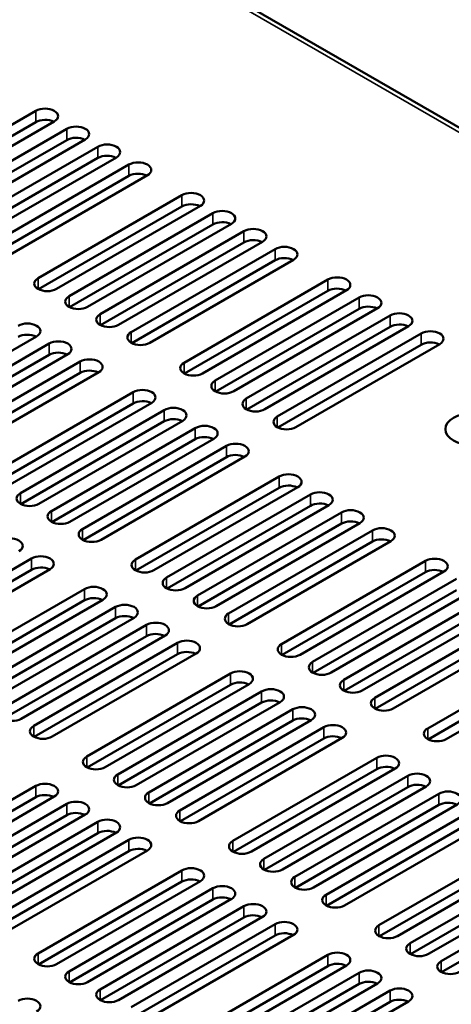
# Model space of a CAD drawing. Units: millimetres. Extents: x 0 to 2940, y 0 to 2079.
# Drawn here: x 2525 to 2572, y 1766 to 1873 of the extents above; entities that cross this region are included whole.
import ezdxf

# ---------------------------------------------------------------- set-up
doc = ezdxf.new("R2010")
doc.units = ezdxf.units.MM
doc.header["$LTSCALE"] = 7
doc.layers.add('Visible (ISO)', color=7, linetype='Continuous', lineweight=50)
doc.layers.add('Visible Narrow (ISO)', color=7, linetype='Continuous', lineweight=35)

msp = doc.modelspace()

# ---------------------------------------------------------------- linework, layer by layer
at = {"layer": 'Visible (ISO)'}
for p, q in [((2455.637, 1928.742), (2748.662, 1759.564)), ((2510.909, 1853.97), (2526.571, 1863.013)), ((2526.571, 1861.788), (2510.963, 1852.777)), ((2528.586, 1861.85), (2512.924, 1852.807)), ((2514.291, 1852.018), (2529.953, 1861.06)), ((2529.953, 1859.836), (2514.345, 1850.824)), ((2531.968, 1859.897), (2516.306, 1850.854)), ((2517.673, 1850.065), (2533.335, 1859.108)), ((2533.335, 1857.883), (2517.727, 1848.872)), ((2535.35, 1857.944), (2519.688, 1848.902)), ((2521.055, 1848.112), (2536.717, 1857.155)), ((2536.717, 1855.93), (2521.109, 1846.919)), ((2538.733, 1855.992), (2523.07, 1846.949)), ((2526.819, 1844.785), (2542.481, 1853.827)), ((2542.481, 1852.603), (2526.873, 1843.591)), ((2544.496, 1852.664), (2528.834, 1843.621)), ((2530.201, 1842.832), (2545.863, 1851.875)), ((2545.863, 1850.65), (2530.255, 1841.639)), ((2547.878, 1850.711), (2532.216, 1841.669)), ((2533.583, 1840.879), (2549.245, 1849.922)), ((2549.245, 1848.697), (2533.637, 1839.686)), ((2551.26, 1848.759), (2535.598, 1839.716)), ((2536.965, 1838.927), (2552.627, 1847.97)), ((2552.627, 1846.745), (2537.019, 1837.734)), ((2554.642, 1846.806), (2538.98, 1837.763)), ((2542.728, 1835.599), (2558.391, 1844.642)), ((2558.391, 1843.417), (2542.783, 1834.406)), ((2560.406, 1843.478), (2544.744, 1834.436)), ((2546.111, 1833.647), (2561.773, 1842.689)), ((2561.773, 1841.465), (2546.165, 1832.453)), ((2563.788, 1841.526), (2548.126, 1832.483)), ((2549.493, 1831.694), (2565.155, 1840.737)), ((2565.155, 1839.512), (2549.547, 1830.501)), ((2567.17, 1839.573), (2551.508, 1830.53)), ((2526.665, 1838.464), (2511.003, 1829.421)), ((2552.875, 1829.741), (2568.537, 1838.784)), ((2512.37, 1828.632), (2528.032, 1837.675)), ((2568.537, 1837.559), (2552.929, 1828.548)), ((2570.552, 1837.62), (2554.89, 1828.578)), ((2528.032, 1836.45), (2512.424, 1827.439)), ((2530.047, 1836.511), (2514.385, 1827.469)), ((2515.752, 1826.679), (2531.414, 1835.722)), ((2531.414, 1834.497), (2515.806, 1825.486)), ((2533.429, 1834.559), (2517.767, 1825.516)), ((2521.515, 1823.352), (2537.178, 1832.394)), ((2537.178, 1831.17), (2521.57, 1822.158)), ((2539.193, 1831.231), (2523.53, 1822.188)), ((2524.897, 1821.399), (2540.56, 1830.442)), ((2540.56, 1829.217), (2524.952, 1820.206)), ((2542.575, 1829.278), (2526.913, 1820.236)), ((2528.279, 1819.446), (2543.942, 1828.489)), ((2543.942, 1827.264), (2528.334, 1818.253)), ((2545.957, 1827.326), (2530.295, 1818.283)), ((2531.662, 1817.494), (2547.324, 1826.537)), ((2547.324, 1825.312), (2531.716, 1816.3)), ((2549.339, 1825.373), (2533.677, 1816.33)), ((2537.425, 1814.166), (2553.088, 1823.209)), ((2553.088, 1821.984), (2537.48, 1812.973)), ((2555.103, 1822.045), (2539.44, 1813.003)), ((2540.807, 1812.214), (2556.47, 1821.256)), ((2556.47, 1820.031), (2540.862, 1811.02)), ((2558.485, 1820.093), (2542.822, 1811.05)), ((2544.189, 1810.261), (2559.852, 1819.304)), ((2559.852, 1818.079), (2544.244, 1809.068)), ((2561.867, 1818.14), (2546.205, 1809.097)), ((2547.571, 1808.308), (2563.234, 1817.351)), ((2563.234, 1816.126), (2547.626, 1807.115)), ((2565.249, 1816.187), (2549.587, 1807.145)), ((2510.448, 1805.246), (2526.111, 1814.289)), ((2553.335, 1804.981), (2568.997, 1814.023)), ((2526.111, 1813.064), (2510.503, 1804.053)), ((2528.126, 1813.126), (2512.464, 1804.083)), ((2568.997, 1812.799), (2553.389, 1803.787)), ((2571.013, 1812.86), (2555.35, 1803.817)), ((2556.717, 1803.028), (2572.38, 1812.071)), ((2516.212, 1801.919), (2531.874, 1810.961)), ((2572.38, 1810.846), (2556.772, 1801.835)), ((2574.395, 1810.907), (2558.732, 1801.864)), ((2560.099, 1801.075), (2575.762, 1810.118)), ((2531.874, 1809.737), (2516.266, 1800.725)), ((2533.89, 1809.798), (2518.227, 1800.755)), ((2519.594, 1799.966), (2535.256, 1809.009)), ((2577.777, 1808.954), (2562.114, 1799.912)), ((2575.762, 1808.893), (2560.154, 1799.882)), ((2563.481, 1799.123), (2579.144, 1808.165)), ((2535.256, 1807.784), (2519.648, 1798.773)), ((2537.272, 1807.845), (2521.609, 1798.803)), ((2522.976, 1798.013), (2538.639, 1807.056)), ((2579.144, 1806.941), (2563.536, 1797.929)), ((2581.159, 1807.002), (2565.497, 1797.959)), ((2538.639, 1805.831), (2523.031, 1796.82)), ((2540.654, 1805.893), (2524.991, 1796.85)), ((2526.358, 1796.061), (2542.021, 1805.103)), ((2569.245, 1795.795), (2584.907, 1804.838)), ((2542.021, 1803.879), (2526.413, 1794.867)), ((2544.036, 1803.94), (2528.373, 1794.897)), ((2584.907, 1803.613), (2569.299, 1794.602)), ((2586.923, 1803.674), (2571.26, 1794.631)), ((2532.122, 1792.733), (2547.784, 1801.776)), ((2547.784, 1800.551), (2532.176, 1791.54)), ((2549.8, 1800.612), (2534.137, 1791.57)), ((2535.504, 1790.78), (2551.166, 1799.823)), ((2551.166, 1798.598), (2535.558, 1789.587)), ((2553.182, 1798.66), (2537.519, 1789.617)), ((2538.886, 1788.828), (2554.548, 1797.871)), ((2554.548, 1796.646), (2538.94, 1787.635)), ((2556.564, 1796.707), (2540.901, 1787.664)), ((2542.268, 1786.875), (2557.931, 1795.918)), ((2557.931, 1794.693), (2542.323, 1785.682)), ((2559.946, 1794.754), (2544.283, 1785.712)), ((2548.032, 1783.548), (2563.694, 1792.59)), ((2563.694, 1791.366), (2548.086, 1782.354)), ((2565.709, 1791.427), (2550.047, 1782.384)), ((2551.414, 1781.595), (2567.076, 1790.638)), ((2510.909, 1780.486), (2526.571, 1789.528)), ((2567.076, 1789.413), (2551.468, 1780.402)), ((2569.092, 1789.474), (2553.429, 1780.431)), ((2554.796, 1779.642), (2570.458, 1788.685)), ((2526.571, 1788.304), (2510.963, 1779.292)), ((2528.586, 1788.365), (2512.924, 1779.322)), ((2514.291, 1778.533), (2529.953, 1787.576)), ((2572.474, 1787.521), (2556.811, 1778.479)), ((2570.458, 1787.46), (2554.85, 1778.449)), ((2558.178, 1777.69), (2573.84, 1786.732)), ((2529.953, 1786.351), (2514.345, 1777.34)), ((2531.968, 1786.412), (2516.306, 1777.37)), ((2517.673, 1776.58), (2533.335, 1785.623)), ((2573.84, 1785.508), (2558.232, 1776.496)), ((2575.856, 1785.569), (2560.193, 1776.526)), ((2533.335, 1784.398), (2517.727, 1775.387)), ((2535.351, 1784.46), (2519.688, 1775.417)), ((2521.055, 1774.628), (2536.717, 1783.67)), ((2563.942, 1774.362), (2579.604, 1783.405)), ((2536.717, 1782.446), (2521.109, 1773.434)), ((2538.733, 1782.507), (2523.07, 1773.464)), ((2579.604, 1782.18), (2563.996, 1773.169)), ((2581.619, 1782.241), (2565.957, 1773.198)), ((2567.324, 1772.409), (2582.986, 1781.452)), ((2526.819, 1771.3), (2542.481, 1780.343)), ((2582.986, 1780.227), (2567.378, 1771.216)), ((2585.001, 1780.289), (2569.339, 1771.246)), ((2542.481, 1779.118), (2526.873, 1770.107)), ((2544.496, 1779.179), (2528.834, 1770.137)), ((2570.706, 1770.457), (2586.368, 1779.499)), ((2530.201, 1769.347), (2545.863, 1778.39)), ((2586.368, 1778.275), (2570.76, 1769.263)), ((2545.863, 1777.165), (2530.255, 1768.154)), ((2547.878, 1777.227), (2532.216, 1768.184)), ((2533.583, 1767.395), (2549.245, 1776.438)), ((2549.245, 1775.213), (2533.637, 1766.201)), ((2551.26, 1775.274), (2535.598, 1766.231)), ((2536.965, 1765.442), (2552.627, 1774.485)), ((2552.627, 1773.26), (2537.019, 1764.249)), ((2554.642, 1773.321), (2538.98, 1764.279)), ((2542.728, 1762.115), (2558.391, 1771.157)), ((2558.391, 1769.932), (2542.783, 1760.921)), ((2560.406, 1769.994), (2544.744, 1760.951)), ((2546.111, 1760.162), (2561.773, 1769.205)), ((2561.773, 1767.98), (2546.165, 1758.969)), ((2563.788, 1768.041), (2548.126, 1758.998)), ((2549.493, 1758.209), (2565.155, 1767.252)), ((2567.17, 1766.088), (2551.508, 1757.046)), ((2565.155, 1766.027), (2549.547, 1757.016))]:
    msp.add_line(p, q, dxfattribs=at)
for centre, major_axis, start_param, end_param in [((2527.579, 1862.431), (1.425, 0), 5.4977873, 8.6393799), ((2527.579, 1861.207), (-1.425, 0), 3.9796467, 5.4977873), ((2530.961, 1860.479), (1.425, 0), 5.4977873, 8.6393799), ((2530.961, 1859.254), (-1.425, 0), 3.9796467, 5.4977873), ((2534.343, 1858.526), (1.425, 0), 5.4977873, 8.6393799), ((2534.343, 1857.301), (-1.425, 0), 3.9796467, 5.4977873), ((2537.725, 1856.573), (1.425, 0), 5.4977873, 8.6393799), ((2537.725, 1855.349), (-1.425, 0), 3.9796467, 5.4977873), ((2543.489, 1853.246), (1.425, 0), 5.4977873, 8.6393799), ((2543.489, 1852.021), (-1.425, 0), 3.9796467, 5.4977873), ((2546.871, 1851.293), (1.425, 0), 5.4977873, 8.6393799), ((2546.871, 1850.068), (-1.425, 0), 3.9796467, 5.4977873), ((2550.253, 1849.34), (1.425, 0), 5.4977873, 8.6393799), ((2550.253, 1848.116), (-1.425, 0), 3.9796467, 5.4977873), ((2553.635, 1847.388), (1.425, 0), 5.4977873, 8.6393799), ((2553.635, 1846.163), (-1.425, 0), 3.9796467, 5.4977873), ((2527.826, 1844.203), (-1.425, 0), 5.4977873, 8.6393799), ((2559.398, 1844.06), (1.425, 0), 5.4977873, 8.6393799), ((2559.398, 1842.835), (-1.425, 0), 3.9796467, 5.4977873), ((2531.208, 1842.25), (-1.425, 0), 5.4977873, 8.6393799), ((2562.781, 1842.108), (1.425, 0), 5.4977873, 8.6393799), ((2562.781, 1840.883), (-1.425, 0), 3.9796467, 5.4977873), ((2534.59, 1840.298), (-1.425, 0), 5.4977873, 8.6393799), ((2566.163, 1840.155), (1.425, 0), 5.4977873, 8.6393799), ((2525.657, 1839.046), (1.425, 0), 5.4977873, 8.6393799), ((2566.163, 1838.93), (-1.425, 0), 3.9796467, 5.4977873), ((2569.545, 1838.202), (1.425, 0), 5.4977873, 8.6393799), ((2525.657, 1837.821), (-1.425, 0), 3.9796467, 5.4977873), ((2529.04, 1837.093), (1.425, 0), 5.4977873, 8.6393799), ((2537.972, 1838.345), (-1.425, 0), 5.4977873, 8.6393799), ((2569.545, 1836.977), (-1.425, 0), 3.9796467, 5.4977873), ((2529.04, 1835.868), (-1.425, 0), 3.9796467, 5.4977873), ((2532.422, 1835.14), (1.425, 0), 5.4977873, 8.6393799), ((2532.422, 1833.916), (-1.425, 0), 3.9796467, 5.4977873), ((2543.736, 1835.017), (-1.425, 0), 5.4977873, 8.6393799), ((2547.118, 1833.065), (-1.425, 0), 5.4977873, 8.6393799), ((2538.185, 1831.813), (1.425, 0), 5.4977873, 8.6393799), ((2538.185, 1830.588), (-1.425, 0), 3.9796467, 5.4977873), ((2550.5, 1831.112), (-1.425, 0), 5.4977873, 8.6393799), ((2541.567, 1829.86), (1.425, 0), 5.4977873, 8.6393799), ((2541.567, 1828.635), (-1.425, 0), 3.9796467, 5.4977873), ((2553.882, 1829.16), (-1.425, 0), 5.4977873, 8.6393799), ((2544.949, 1827.907), (1.425, 0), 5.4977873, 8.6393799), ((2544.949, 1826.683), (-1.425, 0), 3.9796467, 5.4977873), ((2548.332, 1825.955), (1.425, 0), 5.4977873, 8.6393799), ((2548.332, 1824.73), (-1.425, 0), 3.9796467, 5.4977873), ((2554.095, 1822.627), (1.425, 0), 5.4977873, 8.6393799), ((2554.095, 1821.402), (-1.425, 0), 3.9796467, 5.4977873), ((2525.905, 1820.817), (-1.425, 0), 5.4977873, 8.6393799), ((2557.477, 1820.674), (1.425, 0), 5.4977873, 8.6393799), ((2557.477, 1819.45), (-1.425, 0), 3.9796467, 5.4977873), ((2529.287, 1818.865), (-1.425, 0), 5.4977873, 8.6393799), ((2560.859, 1818.722), (1.425, 0), 5.4977873, 8.6393799), ((2560.859, 1817.497), (-1.425, 0), 3.9796467, 5.4977873), ((2564.241, 1816.769), (1.425, 0), 5.4977873, 8.6393799), ((2523.736, 1815.66), (1.425, 0), 5.4977873, 8.6393799), ((2532.669, 1816.912), (-1.425, 0), 5.4977873, 8.6393799), ((2564.241, 1815.544), (-1.425, 0), 3.9796467, 5.4977873), ((2527.118, 1813.707), (1.425, 0), 5.4977873, 8.6393799), ((2570.005, 1813.442), (1.425, 0), 5.4977873, 8.6393799), ((2527.118, 1812.483), (-1.425, 0), 3.9796467, 5.4977873), ((2538.433, 1813.584), (-1.425, 0), 5.4977873, 8.6393799), ((2541.815, 1811.632), (-1.425, 0), 5.4977873, 8.6393799), ((2570.005, 1812.217), (-1.425, 0), 3.9796467, 5.4977873), ((2532.882, 1810.38), (1.425, 0), 5.4977873, 8.6393799), ((2532.882, 1809.155), (-1.425, 0), 3.9796467, 5.4977873), ((2545.197, 1809.679), (-1.425, 0), 5.4977873, 8.6393799), ((2536.264, 1808.427), (1.425, 0), 5.4977873, 8.6393799), ((2536.264, 1807.202), (-1.425, 0), 3.9796467, 5.4977873), ((2548.579, 1807.726), (-1.425, 0), 5.4977873, 8.6393799), ((2539.646, 1806.474), (1.425, 0), 5.4977873, 8.6393799), ((2539.646, 1805.25), (-1.425, 0), 3.9796467, 5.4977873), ((2543.028, 1804.522), (1.425, 0), 5.4977873, 8.6393799), ((2554.343, 1804.399), (-1.425, 0), 5.4977873, 8.6393799), ((2543.028, 1803.297), (-1.425, 0), 3.9796467, 5.4977873), ((2557.725, 1802.446), (-1.425, 0), 5.4977873, 8.6393799), ((2548.792, 1801.194), (1.425, 0), 5.4977873, 8.6393799), ((2548.792, 1799.969), (-1.425, 0), 3.9796467, 5.4977873), ((2561.107, 1800.494), (-1.425, 0), 5.4977873, 8.6393799), ((2552.174, 1799.241), (1.425, 0), 5.4977873, 8.6393799), ((2552.174, 1798.017), (-1.425, 0), 3.9796467, 5.4977873), ((2564.489, 1798.541), (-1.425, 0), 5.4977873, 8.6393799), ((2523.984, 1797.432), (-1.425, 0), 5.4977873, 8.6393799), ((2555.556, 1797.289), (1.425, 0), 5.4977873, 8.6393799), ((2555.556, 1796.064), (-1.425, 0), 3.9796467, 5.4977873), ((2558.938, 1795.336), (1.425, 0), 5.4977873, 8.6393799), ((2527.366, 1795.479), (-1.425, 0), 5.4977873, 8.6393799), ((2570.253, 1795.213), (-1.425, 0), 5.4977873, 8.6393799), ((2558.938, 1794.111), (-1.425, 0), 3.9796467, 5.4977873), ((2564.702, 1792.008), (1.425, 0), 5.4977873, 8.6393799), ((2533.129, 1792.151), (-1.425, 0), 5.4977873, 8.6393799), ((2536.512, 1790.199), (-1.425, 0), 5.4977873, 8.6393799), ((2564.702, 1790.784), (-1.425, 0), 3.9796467, 5.4977873), ((2568.084, 1790.056), (1.425, 0), 5.4977873, 8.6393799), ((2527.579, 1788.947), (1.425, 0), 5.4977873, 8.6393799), ((2568.084, 1788.831), (-1.425, 0), 3.9796467, 5.4977873), ((2527.579, 1787.722), (-1.425, 0), 3.9796467, 5.4977873), ((2539.894, 1788.246), (-1.425, 0), 5.4977873, 8.6393799), ((2571.466, 1788.103), (1.425, 0), 5.4977873, 8.6393799), ((2530.961, 1786.994), (1.425, 0), 5.4977873, 8.6393799), ((2571.466, 1786.878), (-1.425, 0), 3.9796467, 5.4977873), ((2530.961, 1785.769), (-1.425, 0), 3.9796467, 5.4977873), ((2543.276, 1786.293), (-1.425, 0), 5.4977873, 8.6393799), ((2534.343, 1785.041), (1.425, 0), 5.4977873, 8.6393799), ((2534.343, 1783.817), (-1.425, 0), 3.9796467, 5.4977873), ((2537.725, 1783.089), (1.425, 0), 5.4977873, 8.6393799), ((2549.039, 1782.966), (-1.425, 0), 5.4977873, 8.6393799), ((2537.725, 1781.864), (-1.425, 0), 3.9796467, 5.4977873), ((2552.421, 1781.013), (-1.425, 0), 5.4977873, 8.6393799), ((2543.489, 1779.761), (1.425, 0), 5.4977873, 8.6393799), ((2543.489, 1778.536), (-1.425, 0), 3.9796467, 5.4977873), ((2555.804, 1779.06), (-1.425, 0), 5.4977873, 8.6393799), ((2546.871, 1777.808), (1.425, 0), 5.4977873, 8.6393799), ((2546.871, 1776.584), (-1.425, 0), 3.9796467, 5.4977873), ((2559.186, 1777.108), (-1.425, 0), 5.4977873, 8.6393799), ((2550.253, 1775.856), (1.425, 0), 5.4977873, 8.6393799), ((2550.253, 1774.631), (-1.425, 0), 3.9796467, 5.4977873), ((2553.635, 1773.903), (1.425, 0), 5.4977873, 8.6393799), ((2564.949, 1773.78), (-1.425, 0), 5.4977873, 8.6393799), ((2553.635, 1772.678), (-1.425, 0), 3.9796467, 5.4977873), ((2559.398, 1770.575), (1.425, 0), 5.4977873, 8.6393799), ((2568.331, 1771.828), (-1.425, 0), 5.4977873, 8.6393799), ((2527.826, 1770.718), (-1.425, 0), 5.4977873, 8.6393799), ((2571.713, 1769.875), (-1.425, 0), 5.4977873, 8.6393799), ((2531.208, 1768.766), (-1.425, 0), 5.4977873, 8.6393799), ((2559.398, 1769.351), (-1.425, 0), 3.9796467, 5.4977873), ((2562.781, 1768.623), (1.425, 0), 5.4977873, 8.6393799), ((2562.781, 1767.398), (-1.425, 0), 3.9796467, 5.4977873), ((2534.59, 1766.813), (-1.425, 0), 5.4977873, 8.6393799), ((2566.163, 1766.67), (1.425, 0), 5.4977873, 8.6393799), ((2525.657, 1765.561), (1.425, 0), 5.4977873, 8.6393799), ((2566.163, 1765.445), (-1.425, 0), 3.9796467, 5.4977873)]:
    msp.add_ellipse(centre, major_axis=major_axis, ratio=0.5773503, start_param=start_param, end_param=end_param, dxfattribs=at)
msp.add_ellipse((2574.177, 1828.363), major_axis=(3, 0), ratio=0.5773503, dxfattribs=at)
at = {"layer": 'Visible Narrow (ISO)'}
for p, q in [((2747.909, 1759.49), (2454.884, 1928.668)), ((2526.571, 1861.788), (2526.571, 1863.013)), ((2529.953, 1861.06), (2529.953, 1859.836)), ((2533.335, 1857.883), (2533.335, 1859.108)), ((2536.717, 1857.155), (2536.717, 1855.93)), ((2542.481, 1852.603), (2542.481, 1853.827)), ((2545.863, 1851.875), (2545.863, 1850.65)), ((2549.245, 1848.697), (2549.245, 1849.922)), ((2552.627, 1847.97), (2552.627, 1846.745)), ((2526.819, 1843.621), (2526.819, 1844.785)), ((2558.391, 1843.417), (2558.391, 1844.642)), ((2530.201, 1842.832), (2530.201, 1841.669)), ((2561.773, 1842.689), (2561.773, 1841.465)), ((2533.583, 1839.716), (2533.583, 1840.879)), ((2565.155, 1839.512), (2565.155, 1840.737)), ((2536.965, 1838.927), (2536.965, 1837.763)), ((2568.537, 1838.784), (2568.537, 1837.559)), ((2528.032, 1837.675), (2528.032, 1836.45)), ((2531.414, 1835.722), (2531.414, 1834.497)), ((2542.728, 1834.436), (2542.728, 1835.599)), ((2546.111, 1833.647), (2546.111, 1832.483)), ((2537.178, 1831.17), (2537.178, 1832.394)), ((2549.493, 1830.53), (2549.493, 1831.694)), ((2540.56, 1830.442), (2540.56, 1829.217)), ((2552.875, 1829.741), (2552.875, 1828.578)), ((2543.942, 1828.489), (2543.942, 1827.264)), ((2547.324, 1826.537), (2547.324, 1825.312)), ((2553.088, 1821.984), (2553.088, 1823.209)), ((2524.897, 1820.236), (2524.897, 1821.399)), ((2556.47, 1821.256), (2556.47, 1820.031)), ((2528.279, 1818.283), (2528.279, 1819.446)), ((2559.852, 1819.304), (2559.852, 1818.079)), ((2531.662, 1816.33), (2531.662, 1817.494)), ((2563.234, 1817.351), (2563.234, 1816.126)), ((2526.111, 1813.064), (2526.111, 1814.289)), ((2537.425, 1813.003), (2537.425, 1814.166)), ((2568.997, 1812.799), (2568.997, 1814.023)), ((2540.807, 1811.05), (2540.807, 1812.214)), ((2531.874, 1809.737), (2531.874, 1810.961)), ((2544.189, 1809.097), (2544.189, 1810.261)), ((2535.256, 1809.009), (2535.256, 1807.784)), ((2547.571, 1807.145), (2547.571, 1808.308)), ((2538.639, 1805.831), (2538.639, 1807.056)), ((2542.021, 1803.879), (2542.021, 1805.103)), ((2553.335, 1803.817), (2553.335, 1804.981)), ((2556.717, 1801.864), (2556.717, 1803.028)), ((2547.784, 1800.551), (2547.784, 1801.776)), ((2560.099, 1799.912), (2560.099, 1801.075)), ((2551.166, 1799.823), (2551.166, 1798.598)), ((2563.481, 1797.959), (2563.481, 1799.123)), ((2554.548, 1796.646), (2554.548, 1797.871)), ((2526.358, 1794.897), (2526.358, 1796.061)), ((2557.931, 1794.693), (2557.931, 1795.918)), ((2569.245, 1794.631), (2569.245, 1795.795)), ((2532.122, 1791.57), (2532.122, 1792.733)), ((2563.694, 1791.366), (2563.694, 1792.59)), ((2535.504, 1790.78), (2535.504, 1789.617)), ((2567.076, 1790.638), (2567.076, 1789.413)), ((2526.571, 1788.304), (2526.571, 1789.528)), ((2538.886, 1787.664), (2538.886, 1788.828)), ((2570.458, 1787.46), (2570.458, 1788.685)), ((2529.953, 1787.576), (2529.953, 1786.351)), ((2542.268, 1785.712), (2542.268, 1786.875)), ((2533.335, 1785.623), (2533.335, 1784.398)), ((2536.717, 1783.67), (2536.717, 1782.446)), ((2548.032, 1782.384), (2548.032, 1783.548)), ((2551.414, 1781.595), (2551.414, 1780.431)), ((2542.481, 1779.118), (2542.481, 1780.343)), ((2554.796, 1778.479), (2554.796, 1779.642)), ((2545.863, 1778.39), (2545.863, 1777.165)), ((2558.178, 1776.526), (2558.178, 1777.69)), ((2549.245, 1776.438), (2549.245, 1775.213)), ((2552.627, 1774.485), (2552.627, 1773.26)), ((2563.942, 1773.198), (2563.942, 1774.362)), ((2567.324, 1772.409), (2567.324, 1771.246)), ((2526.819, 1770.137), (2526.819, 1771.3)), ((2558.391, 1769.932), (2558.391, 1771.157)), ((2570.706, 1769.293), (2570.706, 1770.457)), ((2530.201, 1768.184), (2530.201, 1769.347)), ((2561.773, 1769.205), (2561.773, 1767.98)), ((2533.583, 1766.231), (2533.583, 1767.395)), ((2565.155, 1767.252), (2565.155, 1766.027))]:
    msp.add_line(p, q, dxfattribs=at)

doc.saveas('drawing.dxf')
